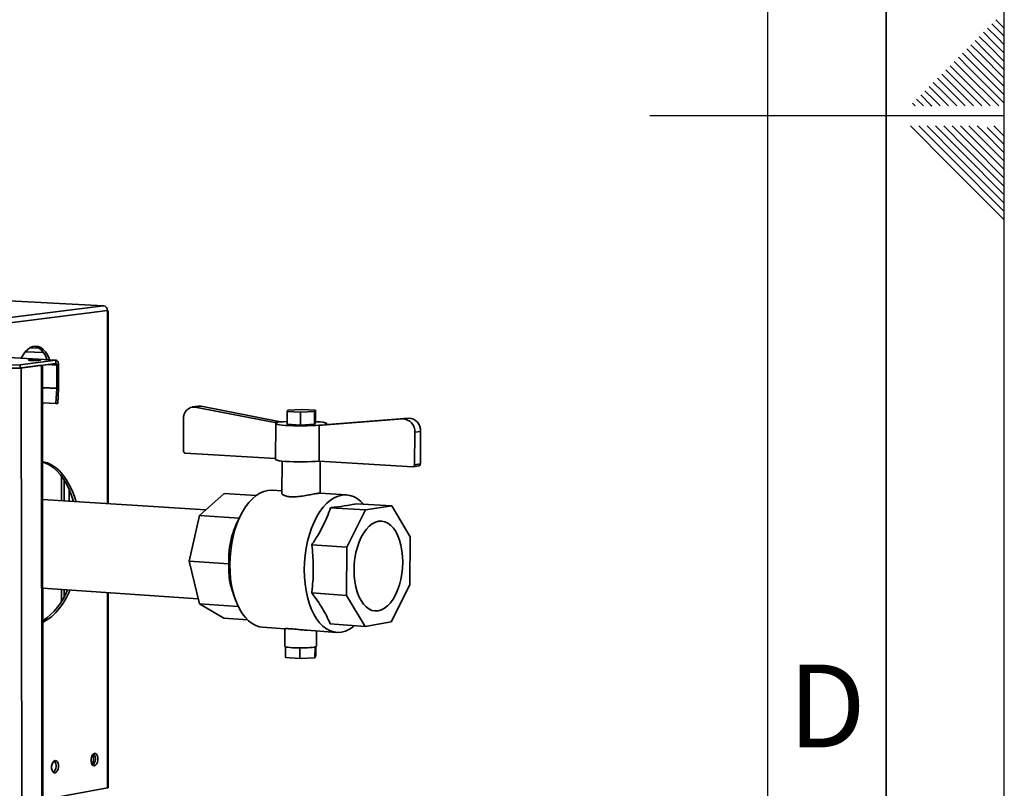
# Paper-space layout 'Blatt1' of a CAD drawing. Units: millimetres. Extents: x 0 to 4200, y 0 to 2970.
# Drawn here: x 3784 to 4200, y 1201 to 1526 of the extents above; entities that cross this region are included whole.
import ezdxf

# ---------------------------------------------------------------- set-up
doc = ezdxf.new("R2010")
doc.units = ezdxf.units.MM
doc.layers.add('61', color=7, linetype='Continuous')
doc.layers.add('62', color=7, linetype='Continuous')
doc.styles.add('SLDTEXTSTYLE0', font='TXT', dxfattribs={"width": 0.75})

psp = doc.layouts.new('Blatt1')

# ---------------------------------------------------------------- linework, layer by layer
at = {"color": 7, "linetype": 'Continuous', "lineweight": 35, "ltscale": 10}
for p, q in [((3819.021, 1404.724), (3726.634, 1409.433)), ((3686.768, 1388.221), (3818.943, 1404.718)), ((3819.11, 1404.707), (3818.943, 1404.718)), ((3820.942, 1320.909), (3820.955, 1402.486)), ((3798.742, 1381.682), (3530.864, 1396.284)), ((3798.867, 1381.687), (3530.993, 1396.288)), ((3785.916, 1385.266), (3793.607, 1384.851)), ((3758.176, 1379.384), (3783.641, 1379.71)), ((3783.641, 1379.71), (3798.742, 1381.682)), ((3783.643, 1378.322), (3783.641, 1379.71)), ((3783.643, 1378.322), (3798.743, 1380.301)), ((3784.184, 1378.393), (3792.758, 1379.516)), ((3793.268, 660.464), (3792.758, 1379.516)), ((3793.629, 660.733), (3793.128, 1379.565)), ((3798.743, 1380.301), (3798.742, 1381.682)), ((3799.159, 1379.618), (3799.938, 1379.72)), ((3799.159, 1379.618), (3799.164, 1369.766)), ((3799.938, 1379.72), (3799.943, 1369.87)), ((3779.59, 1378.27), (3783.643, 1378.322)), ((3784.887, 657.657), (3784.184, 1378.393)), ((3798.854, 1363.333), (3799.163, 1369.701)), ((3799.163, 1369.701), (3799.938, 1369.685)), ((3799.943, 1369.87), (3799.164, 1369.766)), ((3799.629, 1363.318), (3799.938, 1369.685)), ((3793.139, 1363.66), (3798.854, 1363.333)), ((3793.585, 1363.635), (3793.139, 1363.13)), ((3799.629, 1363.318), (3798.854, 1363.333)), ((3858.992, 1362.216), (3856.53, 1361.875)), ((3860.226, 1362.18), (3857.764, 1361.839)), ((3893.811, 1355.613), (3860.226, 1362.18)), ((3891.361, 1355.265), (3857.764, 1361.839)), ((3896.593, 1359.934), (3896.579, 1354.573)), ((3896.956, 1360.543), (3896.593, 1359.934)), ((3896.593, 1359.934), (3902.244, 1359.613)), ((3902.956, 1360.83), (3896.956, 1360.543)), ((3902.244, 1359.613), (3902.229, 1354.247)), ((3902.244, 1359.613), (3908.253, 1359.901)), ((3908.602, 1360.51), (3902.956, 1360.83)), ((3908.253, 1359.901), (3908.238, 1354.538)), ((3908.253, 1359.901), (3908.602, 1360.51)), ((3908.602, 1360.51), (3908.586, 1355.154)), ((3852.788, 1356.834), (3852.772, 1343.3)), ((3893.811, 1355.613), (3891.361, 1355.265)), ((3891.361, 1355.265), (3892.541, 1355.197)), ((3891.818, 1354.842), (3891.782, 1339.67)), ((3893.811, 1355.613), (3894.99, 1355.545)), ((3896.579, 1354.573), (3902.229, 1354.247)), ((3902.229, 1354.247), (3908.238, 1354.538)), ((3908.238, 1354.538), (3908.586, 1355.154)), ((3910.206, 1354.18), (3910.162, 1338.982)), ((3910.206, 1354.18), (3911.392, 1354.111)), ((3911.392, 1354.111), (3945.543, 1356.841)), ((3913.835, 1354.461), (3911.392, 1354.111)), ((3912.649, 1354.529), (3913.835, 1354.461)), ((3913.356, 1354.488), (3913.357, 1354.881)), ((3913.835, 1354.461), (3947.974, 1357.19)), ((3947.974, 1357.19), (3945.543, 1356.841)), ((3950.626, 1351.188), (3950.569, 1337.464)), ((3953.054, 1351.542), (3950.626, 1351.188)), ((3953.054, 1351.542), (3952.996, 1337.827)), ((3891.783, 1340.081), (3853.513, 1342.369)), ((3894.471, 1339.002), (3894.437, 1325.341)), ((3949.802, 1336.611), (3910.162, 1338.982)), ((3910.577, 1325.387), (3910.617, 1338.954)), ((3949.936, 1336.617), (3952.363, 1336.981)), ((3952.996, 1337.827), (3950.569, 1337.464)), ((3801.223, 1332.563), (3801.227, 1322.156)), ((3802.304, 1330.984), (3802.308, 1322.088)), ((3804.38, 1321.956), (3804.378, 1327.062)), ((3859.579, 1315.968), (3869.956, 1325.275)), ((3883.551, 1324.43), (3869.956, 1325.275)), ((3894.44, 1326.384), (3890.284, 1326.641)), ((3921.693, 1324.7), (3910.49, 1325.392)), ((3862.18, 1318.302), (3793.167, 1322.665)), ((3926.139, 1320.953), (3940.878, 1320.035)), ((3877.285, 1316.664), (3876.461, 1315.091)), ((3915.036, 1319.25), (3929.799, 1318.325)), ((3929.799, 1318.325), (3921.873, 1302.637)), ((3940.878, 1320.035), (3929.799, 1318.325)), ((3948.609, 1306.878), (3940.878, 1320.035)), ((3855.245, 1296.584), (3859.579, 1315.968)), ((3876.363, 1314.901), (3859.579, 1315.968)), ((3876.363, 1314.901), (3876.481, 1315.08)), ((3948.525, 1286.591), (3948.609, 1306.878)), ((3907.1, 1303.596), (3921.873, 1302.637)), ((3921.873, 1302.637), (3921.806, 1282.192)), ((3872.03, 1295.468), (3855.245, 1296.584)), ((3859.528, 1278.577), (3855.245, 1296.584)), ((3793.194, 1285.244), (3859.018, 1280.719)), ((3801.244, 1284.691), (3801.246, 1279.809)), ((3802.323, 1284.616), (3802.325, 1281.712)), ((3820.922, 1200.884), (3820.936, 1283.337)), ((3873.795, 1282.999), (3874.758, 1280.32)), ((3907.042, 1283.194), (3921.806, 1282.192)), ((3940.687, 1270.948), (3948.525, 1286.591)), ((3921.806, 1282.192), (3929.624, 1269.079)), ((3875.962, 1277.442), (3859.528, 1278.577)), ((3869.867, 1272.551), (3859.528, 1278.577)), ((3879.842, 1271.855), (3869.867, 1272.551)), ((3929.624, 1269.079), (3940.687, 1270.948)), ((3886.25, 1268.738), (3895.66, 1268.078)), ((3895.639, 1268.079), (3895.621, 1260.657)), ((3904.931, 1267.427), (3917.62, 1266.536)), ((3909.044, 1260.663), (3909.063, 1267.137)), ((3914.884, 1270.107), (3929.624, 1269.079)), ((3895.895, 1255.851), (3895.906, 1260.291)), ((3895.906, 1260.291), (3895.963, 1260.424)), ((3896.923, 1260.22), (3895.906, 1260.291)), ((3902.003, 1259.864), (3900.985, 1259.935)), ((3901.991, 1255.419), (3902.003, 1259.864)), ((3903.076, 1259.925), (3902.003, 1259.864)), ((3908.43, 1260.234), (3907.358, 1260.172)), ((3908.418, 1255.792), (3908.43, 1260.234)), ((3908.484, 1260.367), (3908.43, 1260.234)), ((3908.737, 1256.595), (3908.748, 1260.446)), ((3901.991, 1255.419), (3895.895, 1255.851)), ((3908.418, 1255.792), (3901.991, 1255.419)), ((3908.737, 1256.595), (3908.418, 1255.792)), ((3793.256, 1195.743), (3820.581, 1200.747))]:
    psp.add_line(p, q, dxfattribs=at)
at = {"color": 1, "linetype": 'Continuous', "lineweight": 35, "ltscale": 10}
for p, q in [((3818.943, 1404.718), (3726.634, 1409.424)), ((3697.691, 1387.202), (3820.612, 1402.625)), ((3820.599, 1320.931), (3820.612, 1402.625)), ((3791.813, 1386.749), (3787.917, 1386.958)), ((3795.194, 1379.835), (3799.159, 1379.618)), ((3799.164, 1369.766), (3793.134, 1370.105)), ((3793.134, 1370.041), (3799.163, 1369.701)), ((3820.581, 1200.747), (3820.594, 1283.361))]:
    psp.add_line(p, q, dxfattribs=at)
at = {"color": 7, "linetype": 'Continuous', "lineweight": 35, "ltscale": 10, "flags": 128}
for points in [[(3784.147, 1382.49), (3784.939, 1383.933), (3785.875, 1385.218), (3786.9, 1386.248), (3787.99, 1386.998), (3789.119, 1387.452), (3790.262, 1387.599), (3791.39, 1387.436), (3792.479, 1386.967), (3793.501, 1386.203), (3794.434, 1385.162), (3795.256, 1383.87), (3795.947, 1382.356), (3796.136, 1381.836)], [(3787.712, 1381.832), (3787.336, 1381.757), (3787.294, 1381.676), (3787.591, 1381.601), (3788.189, 1381.542), (3789.005, 1381.506), (3789.93, 1381.499), (3790.839, 1381.522), (3791.608, 1381.571), (3792.134, 1381.639), (3792.346, 1381.718), (3792.215, 1381.797), (3791.76, 1381.865), (3791.041, 1381.914), (3790.156, 1381.935), (3789.224, 1381.928), (3788.371, 1381.891), (3787.712, 1381.832)], [(3799.938, 1379.72), (3799.915, 1380.131), (3799.847, 1380.519), (3799.736, 1380.871), (3799.588, 1381.172), (3799.406, 1381.412), (3799.2, 1381.581), (3798.976, 1381.672), (3798.742, 1381.682)], [(3799.159, 1379.618), (3799.151, 1379.761), (3799.127, 1379.896), (3799.089, 1380.018), (3799.037, 1380.123), (3798.974, 1380.207), (3798.902, 1380.265), (3798.824, 1380.297), (3798.743, 1380.301)], [(3860.226, 1362.18), (3859.288, 1362.245), (3858.992, 1362.216)], [(3892.541, 1355.197), (3892.006, 1355.025), (3891.818, 1354.847), (3891.983, 1354.67), (3892.497, 1354.498), (3893.343, 1354.339), (3894.494, 1354.197), (3895.911, 1354.077), (3897.549, 1353.982), (3899.353, 1353.916), (3901.263, 1353.882), (3903.218, 1353.88), (3905.152, 1353.91), (3907.001, 1353.972), (3908.705, 1354.063), (3910.206, 1354.18)], [(3896.582, 1355.667), (3896.489, 1355.661), (3894.99, 1355.545)], [(3912.649, 1354.529), (3913.177, 1354.702), (3913.357, 1354.88), (3913.183, 1355.057), (3912.662, 1355.228), (3911.81, 1355.387), (3910.657, 1355.528), (3909.239, 1355.648), (3908.588, 1355.69)], [(3793.156, 1338.753), (3793.44, 1338.701), (3795.25, 1338.183), (3797.009, 1337.358), (3798.7, 1336.233), (3800.309, 1334.821), (3801.82, 1333.132), (3803.222, 1331.184), (3804.501, 1328.994), (3805.645, 1326.583), (3806.646, 1323.971), (3807.331, 1321.77)], [(3793.156, 1338.576), (3794.16, 1338.249), (3795.919, 1337.424), (3797.61, 1336.3), (3799.219, 1334.887), (3800.731, 1333.199), (3802.133, 1331.252), (3803.412, 1329.062), (3804.557, 1326.651), (3805.558, 1324.039), (3806.243, 1321.839)], [(3891.782, 1339.67), (3891.947, 1339.493), (3892.461, 1339.316), (3893.307, 1339.151), (3894.457, 1339.004), (3895.873, 1338.879), (3897.51, 1338.781), (3899.313, 1338.713), (3901.223, 1338.677), (3903.177, 1338.674), (3905.11, 1338.704), (3906.958, 1338.768), (3908.661, 1338.861), (3910.162, 1338.982)], [(3890.284, 1326.641), (3890.104, 1326.65), (3888.442, 1326.558), (3886.777, 1326.15), (3885.128, 1325.429), (3883.513, 1324.402), (3881.95, 1323.081), (3880.457, 1321.479), (3879.049, 1319.615), (3877.743, 1317.508), (3876.554, 1315.181), (3875.494, 1312.661), (3874.575, 1309.974), (3873.808, 1307.152), (3873.201, 1304.224), (3872.76, 1301.224), (3872.492, 1298.185), (3872.399, 1295.14), (3872.482, 1292.124), (3872.739, 1289.17), (3873.169, 1286.31), (3873.765, 1283.577), (3874.522, 1281), (3875.43, 1278.609), (3876.481, 1276.428), (3877.661, 1274.483), (3878.957, 1272.793), (3880.356, 1271.379), (3881.841, 1270.254), (3883.397, 1269.43), (3885.006, 1268.917), (3886.25, 1268.738)], [(3928.882, 1320.782), (3927.749, 1321.937), (3926.283, 1323.089), (3924.743, 1323.941), (3923.148, 1324.483), (3921.514, 1324.71), (3919.859, 1324.617), (3918.202, 1324.206), (3916.56, 1323.48), (3914.952, 1322.448), (3913.395, 1321.12), (3911.907, 1319.51), (3910.505, 1317.636), (3909.203, 1315.519), (3908.017, 1313.181), (3906.959, 1310.649), (3906.042, 1307.95), (3905.275, 1305.114), (3904.668, 1302.173), (3904.227, 1299.159), (3903.957, 1296.106), (3903.862, 1293.048), (3903.941, 1290.018), (3904.194, 1287.051), (3904.619, 1284.178), (3905.209, 1281.433), (3905.96, 1278.846), (3906.862, 1276.444), (3907.905, 1274.254), (3909.077, 1272.301), (3910.366, 1270.605), (3911.757, 1269.184), (3913.234, 1268.055), (3914.782, 1267.229), (3916.382, 1266.715), (3918.018, 1266.518), (3919.672, 1266.639), (3921.325, 1267.077), (3922.959, 1267.826), (3924.557, 1268.878), (3925.19, 1269.388)], [(3945.527, 1296.24), (3945.449, 1298.692), (3945.197, 1301.075), (3944.776, 1303.348), (3944.192, 1305.472), (3943.455, 1307.411), (3942.578, 1309.132), (3941.574, 1310.606), (3940.463, 1311.807), (3939.261, 1312.714), (3937.99, 1313.312), (3936.671, 1313.59), (3935.326, 1313.542), (3933.98, 1313.17), (3932.654, 1312.479), (3931.372, 1311.48), (3930.156, 1310.191), (3929.026, 1308.634), (3928.003, 1306.834), (3927.103, 1304.824), (3926.343, 1302.637), (3925.736, 1300.311), (3925.293, 1297.886), (3925.02, 1295.405), (3924.923, 1292.909), (3925.003, 1290.443), (3925.259, 1288.048), (3925.687, 1285.766), (3926.278, 1283.636), (3927.023, 1281.695), (3927.909, 1279.976), (3928.92, 1278.508), (3930.039, 1277.317), (3931.246, 1276.422), (3932.521, 1275.839), (3933.842, 1275.576), (3935.186, 1275.639), (3936.53, 1276.026), (3937.851, 1276.729), (3939.127, 1277.737), (3940.336, 1279.031), (3941.457, 1280.59), (3942.472, 1282.387), (3943.364, 1284.392), (3944.116, 1286.569), (3944.718, 1288.883), (3945.158, 1291.293), (3945.429, 1293.759), (3945.527, 1296.24)], [(3804.765, 1284.449), (3804.516, 1283.889), (3803.241, 1281.318), (3801.844, 1278.951), (3800.336, 1276.809), (3798.732, 1274.913), (3797.046, 1273.28), (3795.292, 1271.925), (3793.486, 1270.859), (3793.204, 1270.721)], [(3895.621, 1260.657), (3895.628, 1260.624), (3895.684, 1260.556), (3895.796, 1260.49), (3895.963, 1260.424)], [(3908.484, 1260.367), (3908.704, 1260.431), (3908.871, 1260.496), (3908.982, 1260.563), (3909.037, 1260.631), (3909.044, 1260.663)], [(3798.47, 1212.321), (3797.965, 1212.074), (3797.52, 1211.542), (3797.191, 1210.79), (3797.016, 1209.908), (3797.016, 1209.003), (3797.192, 1208.184), (3797.523, 1207.55), (3797.967, 1207.178), (3798.473, 1207.112), (3798.977, 1207.36), (3799.421, 1207.892), (3799.75, 1208.644), (3799.925, 1209.525), (3799.925, 1210.429), (3799.749, 1211.248), (3799.419, 1211.881), (3798.975, 1212.254), (3798.47, 1212.321)], [(3815.13, 1215.298), (3814.629, 1215.053), (3814.189, 1214.523), (3813.862, 1213.775), (3813.688, 1212.897), (3813.688, 1211.997), (3813.862, 1211.182), (3814.189, 1210.551), (3814.629, 1210.18), (3815.13, 1210.114), (3815.63, 1210.36), (3816.07, 1210.889), (3816.396, 1211.637), (3816.57, 1212.514), (3816.57, 1213.414), (3816.396, 1214.229), (3816.07, 1214.86), (3815.63, 1215.231), (3815.13, 1215.298)], [(3814.441, 1214.821), (3814.633, 1214.137), (3814.719, 1213.192)], [(3820.922, 1200.884), (3820.922, 1200.883), (3820.882, 1200.836), (3820.767, 1200.79), (3820.581, 1200.747)]]:
    psp.add_lwpolyline(points, dxfattribs=at)
at = {"color": 7, "linetype": 'Continuous', "lineweight": 35, "ltscale": 100}
for centre, radius, start, end in [((3818.64, 1402.765), 1.976, 355.93863, 81.18873), ((3786.871, 1379.792), 8.44, 14.43207, 65.56644), ((3797.849, 1369.765), 1.315, 357.21966, 0.02611), ((3796.162, 1369.869), 3.781, 357.21891, 0.02473), ((3857.303, 1357.321), 4.541, 84.17659, 186.15479), ((3945.41, 1351.61), 5.233, 355.37795, 88.54251), ((3947.842, 1351.963), 5.229, 355.38098, 88.55695), ((3853.653, 1343.241), 0.882, 176.14013, 260.89526), ((3949.784, 1337.398), 0.787, 271.28785, 4.82408), ((3952.192, 1337.768), 0.806, 282.24222, 4.21777), ((3777.588, 1294.556), 27.953, 303.96101, 338.96604), ((3897.72, 1266.323), 6.155, 253.40952, 262.55828), ((3901.387, 1294.752), 34.819, 262.63498, 269.33894), ((3902.306, 1320.189), 60.269, 268.74439, 270.7326), ((3902.869, 1300.766), 40.841, 270.29016, 276.31051), ((3906.263, 1269.841), 9.731, 276.46243, 283.19193), ((3795.419, 1209.964), 3.505, 311.50639, 39.21758), ((3809.771, 1213.109), 4.949, 331.01698, 0.9628), ((3812.067, 1212.953), 3.504, 311.8396, 38.9509)]:
    psp.add_arc(centre, radius, start, end, dxfattribs=at)
at = {"color": 7, "linetype": 'Continuous', "lineweight": 35, "ltscale": 10}
for points, knots in [([(3820.612, 1402.625), (3820.723, 1402.599), (3820.923, 1402.55), (3820.931, 1402.506), (3820.934, 1402.486)], [0, 0, 0, 0, 0.5537981, 1, 1, 1, 1]), ([(3894.452, 1325.341), (3894.447, 1325.326), (3894.413, 1325.215), (3894.561, 1324.982), (3894.91, 1324.668), (3895.502, 1324.371), (3896.259, 1324.138), (3897.132, 1323.971), (3897.775, 1323.917), (3898.1, 1323.89)], [0, 0, 0, 0, 0.0265733, 0.1922847, 0.3625765, 0.5320794, 0.7066636, 0.8516486, 1, 1, 1, 1]), ([(3898.1, 1323.89), (3898.478, 1323.875), (3899.246, 1323.844), (3900.51, 1323.899), (3901.827, 1324.019), (3903.158, 1324.195), (3904.492, 1324.409), (3905.777, 1324.64), (3906.991, 1324.868), (3908.065, 1325.068), (3908.982, 1325.227), (3909.702, 1325.335), (3910.2, 1325.388), (3910.457, 1325.401), (3910.488, 1325.392), (3910.49, 1325.391)], [0, 0, 0, 0, 0.0808631, 0.1641311, 0.2449779, 0.3280649, 0.4108808, 0.4960138, 0.5801654, 0.6668751, 0.7489311, 0.833502, 0.9134086, 0.9955904, 1, 1, 1, 1]), ([(3926.139, 1320.953), (3924.813, 1320.691), (3922.137, 1320.163), (3918.109, 1319.61), (3915.599, 1319.316), (3915.036, 1319.25)], [0, 0, 0, 0, 0.4331749, 0.8730424, 1, 1, 1, 1]), ([(3915.036, 1319.25), (3914.559, 1317.957), (3913.604, 1315.366), (3911.775, 1311.446), (3909.631, 1307.509), (3907.945, 1304.903), (3907.1, 1303.596)], [0, 0, 0, 0, 0.2469301, 0.4949779, 0.7468371, 1, 1, 1, 1]), ([(3872.03, 1295.468), (3871.988, 1297.283), (3871.926, 1300.033), (3872.439, 1303.804), (3873.17, 1307.118), (3874.412, 1310.87), (3875.709, 1313.549), (3876.363, 1314.901)], [0, 0, 0, 0, 0.2804699, 0.4253048, 0.5701214, 0.783091, 1, 1, 1, 1]), ([(3907.1, 1303.596), (3907.362, 1300.637), (3907.89, 1294.672), (3907.569, 1287.849), (3907.138, 1284.046), (3907.042, 1283.194)], [0, 0, 0, 0, 0.4331749, 0.8730424, 1, 1, 1, 1]), ([(3873.811, 1283.005), (3873.562, 1283.718), (3873.002, 1285.323), (3872.333, 1288.236), (3871.891, 1291.724), (3871.983, 1294.212), (3872.03, 1295.468)], [0, 0, 0, 0, 0.1684094, 0.3787561, 0.6865315, 1, 1, 1, 1]), ([(3907.042, 1283.194), (3907.86, 1282.107), (3909.498, 1279.928), (3911.611, 1276.645), (3913.443, 1273.359), (3914.403, 1271.192), (3914.884, 1270.107)], [0, 0, 0, 0, 0.2469301, 0.49497791, 0.74683709, 1, 1, 1, 1]), ([(3904.931, 1267.431), (3904.802, 1267.439), (3904.336, 1267.468), (3903.456, 1267.554), (3902.334, 1267.67), (3901.19, 1267.793), (3900.09, 1267.905), (3899.049, 1267.996), (3898.122, 1268.058), (3897.311, 1268.094), (3896.649, 1268.105), (3896.131, 1268.1), (3895.798, 1268.088), (3895.639, 1268.077), (3895.656, 1268.08), (3895.66, 1268.081)], [0, 0, 0, 0, 0.03290842, 0.11817091, 0.20584355, 0.2920926, 0.38092594, 0.46566662, 0.55296851, 0.63604441, 0.7214925, 0.80534205, 0.89151173, 0.97734598, 1, 1, 1, 1])]:
    psp.add_open_spline(points, degree=3, knots=knots, dxfattribs=at)
at = {"layer": '61', "ltscale": 10}
psp.add_line((4200, 0), (4200, 2970), dxfattribs=at)
at = {"layer": '61', "color": 7, "linetype": 'Continuous', "lineweight": 35, "ltscale": 10}
psp.add_line((4150, 50), (4150, 2920), dxfattribs=at)
at = {"layer": '61', "color": 7, "linetype": 'Continuous', "ltscale": 10}
psp.add_line((4100, 474.539), (4100, 2870), dxfattribs=at)
at = {"layer": '62', "color": 7, "linetype": 'Continuous', "ltscale": 10}
for p, q in [((4196.485, 1525.685), (4200, 1522.171)), ((4191.182, 1520.382), (4195.305, 1516.259)), ((4192.95, 1522.15), (4197.073, 1518.027)), ((4194.718, 1523.918), (4198.841, 1519.795)), ((4187.647, 1516.847), (4191.77, 1512.724)), ((4189.414, 1518.614), (4193.538, 1514.491)), ((4195.305, 1516.259), (4200, 1511.565)), ((4197.073, 1518.027), (4200, 1515.1)), ((4198.841, 1519.795), (4200, 1518.636)), ((4184.111, 1513.311), (4188.234, 1509.188)), ((4185.879, 1515.079), (4190.002, 1510.956)), ((4191.77, 1512.724), (4200, 1504.493)), ((4193.538, 1514.491), (4200, 1508.029)), ((4178.808, 1508.008), (4182.931, 1503.885)), ((4180.576, 1509.776), (4184.699, 1505.652)), ((4182.343, 1511.543), (4186.466, 1507.42)), ((4188.234, 1509.188), (4200, 1497.422)), ((4190.002, 1510.956), (4200, 1500.958)), ((4175.272, 1504.472), (4179.395, 1500.349)), ((4177.04, 1506.24), (4181.163, 1502.117)), ((4182.931, 1503.885), (4197.615, 1489.2)), ((4184.699, 1505.652), (4200, 1490.351)), ((4186.466, 1507.42), (4200, 1493.887)), ((4171.737, 1500.937), (4175.86, 1496.814)), ((4173.505, 1502.705), (4177.628, 1498.581)), ((4179.395, 1500.349), (4190.544, 1489.2)), ((4181.163, 1502.117), (4194.08, 1489.2)), ((4166.433, 1495.633), (4170.557, 1491.51)), ((4168.201, 1497.401), (4172.324, 1493.278)), ((4169.969, 1499.169), (4174.092, 1495.046)), ((4175.86, 1496.814), (4183.473, 1489.2)), ((4177.628, 1498.581), (4187.009, 1489.2)), ((4162.898, 1492.098), (4165.796, 1489.2)), ((4164.666, 1493.866), (4168.789, 1489.743)), ((4170.557, 1491.51), (4172.867, 1489.2)), ((4172.324, 1493.278), (4176.402, 1489.2)), ((4174.092, 1495.046), (4179.938, 1489.2)), ((4161.13, 1490.33), (4162.26, 1489.2)), ((4168.789, 1489.743), (4169.331, 1489.2)), ((4200, 1485), (4050, 1485)), ((4160.251, 1480.8), (4176.862, 1464.188)), ((4163.786, 1480.8), (4178.63, 1465.956)), ((4167.322, 1480.8), (4180.397, 1467.724)), ((4170.857, 1480.8), (4182.165, 1469.492)), ((4174.393, 1480.8), (4183.933, 1471.26)), ((4177.928, 1480.8), (4185.701, 1473.027)), ((4181.464, 1480.8), (4187.468, 1474.795)), ((4184.999, 1480.8), (4189.236, 1476.563)), ((4188.535, 1480.8), (4191.004, 1478.331)), ((4192.772, 1480.098), (4200, 1472.87)), ((4195.606, 1480.8), (4200, 1476.406)), ((4187.468, 1474.795), (4200, 1462.264)), ((4189.236, 1476.563), (4200, 1465.799)), ((4191.004, 1478.331), (4200, 1469.335)), ((4183.933, 1471.26), (4200, 1455.193)), ((4185.701, 1473.027), (4200, 1458.728)), ((4180.397, 1467.724), (4200, 1448.122)), ((4182.165, 1469.492), (4200, 1451.657)), ((4176.862, 1464.188), (4200, 1441.051)), ((4178.63, 1465.956), (4200, 1444.586))]:
    psp.add_line(p, q, dxfattribs=at)

# ---------------------------------------------------------------- texts
at = {"layer": '62', "ltscale": 10, "insert": (4125.006, 1252.895), "char_height": 35, "attachment_point": 2, "style": 'SLDTEXTSTYLE0'}
psp.add_mtext('D', dxfattribs=at)

doc.saveas('drawing.dxf')
